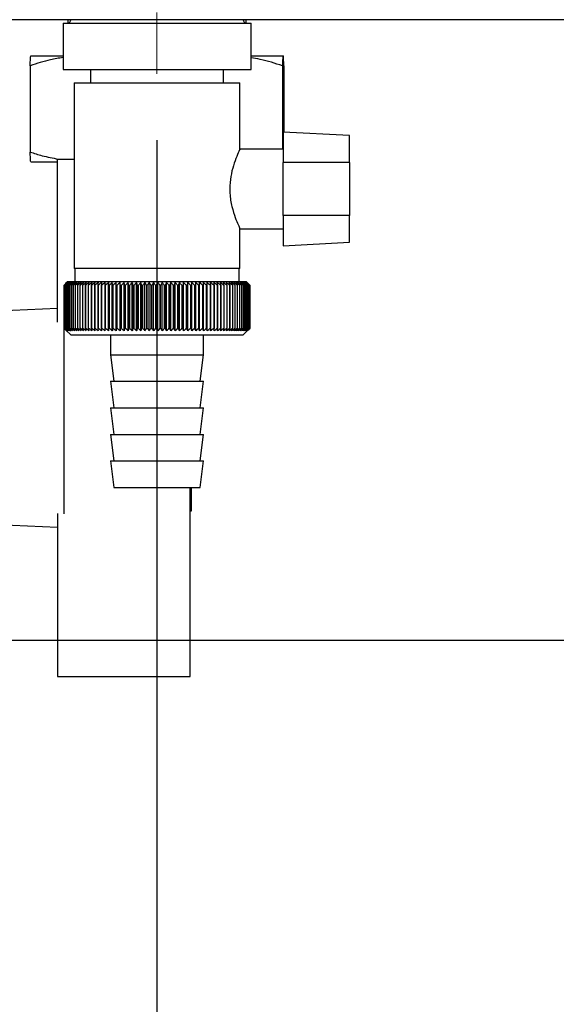
# Paper-space layout 'Blatt2' of a CAD drawing. Units: millimetres. Extents: x 0 to 420, y 0 to 297.
# Drawn here: x 244 to 252, y 147 to 161 of the extents above; entities that cross this region are included whole.
import ezdxf

# ---------------------------------------------------------------- set-up
doc = ezdxf.new("R2010")
doc.units = ezdxf.units.MM
doc.linetypes.add('CENTERX2', pattern=[20.32, 12.7, -2.54, 2.54, -2.54])
doc.layers.add('1', color=7, linetype='Continuous')
doc.layers.add('SLD-DEFPOINTS', color=7, linetype='Continuous')
doc.styles.add('SLDTEXTSTYLE1', font='TXT', dxfattribs={"width": 0.605})
doc.dimstyles.new('SLDDIMSTYLE0', dxfattribs={"dimtxt": 3.5, "dimasz": 2.5, "dimexe": 0, "dimexo": 0.0625, "dimgap": 0.875, "dimtad": 1, "dimdec": 0, "dimlfac": 10, "dimrnd": 1e-09, "dimzin": 12, "dimdsep": 46, "dimtxsty": 'SLDTEXTSTYLE1', "dimsah": 1, "dimcen": 0.09, "dimadec": 0, "dimazin": 3, "dimtfac": 1, "dimtdec": 0, "dimtofl": 0, "dimtmove": 0, "dimatfit": 3, "dimfxl": 1, "dimfrac": 2, "dimtolj": 1, "dimtzin": 12, "dimarcsym": 0})
doc.dimstyles.new('SLDDIMSTYLE1', dxfattribs={"dimtxt": 3.5, "dimasz": 2.5, "dimexe": 0, "dimexo": 0.0625, "dimgap": 0.875, "dimtad": 1, "dimdec": 1, "dimlfac": 10, "dimrnd": 1e-09, "dimzin": 12, "dimdsep": 46, "dimtxsty": 'SLDTEXTSTYLE1', "dimsah": 1, "dimcen": 0.09, "dimadec": 0, "dimazin": 3, "dimtfac": 1, "dimtdec": 1, "dimtofl": 0, "dimtmove": 0, "dimatfit": 3, "dimfxl": 1, "dimfrac": 2, "dimtolj": 1, "dimtzin": 12, "dimarcsym": 0})
doc.dimstyles.new('SLDDIMSTYLE3', dxfattribs={"dimtxt": 3.5, "dimasz": 2.5, "dimexe": 0, "dimexo": 0.0625, "dimgap": 0.875, "dimtad": 1, "dimdec": 0, "dimlfac": 10, "dimrnd": 1e-09, "dimzin": 12, "dimdsep": 46, "dimtxsty": 'SLDTEXTSTYLE1', "dimsah": 1, "dimcen": 0.09, "dimadec": 0, "dimazin": 3, "dimtfac": 1, "dimtofl": 0, "dimtmove": 0, "dimatfit": 3, "dimfxl": 1, "dimfrac": 2, "dimtolj": 1, "dimtzin": 12, "dimarcsym": 0})

# ---------------------------------------------------------------- blocks, each defined once
blk = doc.blocks.new('_D_13')
at = {"layer": '1'}
for p, q in [((246.354, 159.569), (246.354, 134.191)), ((239.154, 155.947), (239.154, 134.191)), ((239.154, 135.191), (246.354, 135.191))]:
    blk.add_line(p, q, dxfattribs=at)
for points in [[(239.154, 135.191), (241.654, 134.791), (241.654, 135.591)], [(246.354, 135.191), (243.854, 135.591), (243.854, 134.791)]]:
    blk.add_solid(points, dxfattribs=at)
at = {"layer": '1', "insert": (240.081, 139.703), "char_height": 3.5, "attachment_point": 1, "style": 'SLDTEXTSTYLE1'}
blk.add_mtext('72', dxfattribs=at)
blk = doc.blocks.new('_D_14')
at = {"layer": 'SLD-DEFPOINTS'}
for p, q in [((249.548, 251.087), (277.385, 251.087)), ((276.385, 251.087), (276.385, 152.037)), ((242.348, 152.037), (277.385, 152.037))]:
    blk.add_line(p, q, dxfattribs=at)
for points in [[(276.385, 251.087), (275.985, 248.587), (276.785, 248.587)], [(276.385, 152.037), (276.785, 154.537), (275.985, 154.537)]]:
    blk.add_solid(points, dxfattribs=at)
at = {"layer": 'SLD-DEFPOINTS', "insert": (271.873, 197.552), "char_height": 3.5, "attachment_point": 1, "rotation": 90, "style": 'SLDTEXTSTYLE1'}
blk.add_mtext('991', dxfattribs=at)
blk = doc.blocks.new('_D_15')
at = {"layer": 'SLD-DEFPOINTS'}
for p, q in [((256.024, 161.387), (269.824, 161.387)), ((268.824, 161.387), (268.824, 152.037)), ((242.348, 152.037), (269.824, 152.037))]:
    blk.add_line(p, q, dxfattribs=at)
for points in [[(268.824, 161.387), (268.424, 158.887), (269.224, 158.887)], [(268.824, 152.037), (269.224, 154.537), (268.424, 154.537)]]:
    blk.add_solid(points, dxfattribs=at)
at = {"layer": 'SLD-DEFPOINTS', "insert": (264.312, 154.039), "char_height": 3.5, "attachment_point": 1, "rotation": 90, "style": 'SLDTEXTSTYLE1'}
blk.add_mtext('94', dxfattribs=at)

psp = doc.layouts.new('Blatt2')

# ---------------------------------------------------------------- linework, layer by layer
at = {"color": 7, "linetype": 'Continuous', "lineweight": 30}
for p, q in [((255.024, 161.387), (228.984, 161.387)), ((244.938, 161.337), (244.938, 160.637)), ((244.938, 161.337), (247.771, 161.337)), ((245.009, 161.387), (245.009, 161.337)), ((247.699, 161.337), (247.699, 161.387)), ((247.771, 160.637), (247.771, 161.337)), ((244.451, 160.843), (244.938, 160.843)), ((247.771, 160.843), (248.251, 160.843)), ((248.251, 160.843), (248.258, 160.843)), ((244.444, 160.693), (244.444, 159.393)), ((244.938, 160.637), (247.771, 160.637)), ((245.354, 160.637), (245.354, 160.437)), ((247.354, 160.437), (247.354, 160.637)), ((248.244, 160.693), (248.244, 159.437)), ((248.265, 160.693), (248.265, 159.693)), ((245.104, 160.437), (245.104, 157.637)), ((245.104, 160.437), (247.604, 160.437)), ((247.604, 159.432), (247.604, 160.437)), ((249.254, 159.641), (248.254, 159.694)), ((248.254, 159.694), (248.254, 159.237)), ((249.254, 159.237), (249.254, 159.641)), ((248.254, 159.437), (247.602, 159.437)), ((244.451, 159.243), (244.854, 159.243)), ((244.854, 156.829), (244.854, 159.287)), ((244.854, 159.287), (245.104, 159.287)), ((249.254, 159.237), (248.254, 159.237)), ((248.254, 158.437), (248.254, 159.237)), ((249.254, 159.237), (249.254, 158.437)), ((249.254, 158.437), (248.254, 158.437)), ((248.254, 158.437), (248.254, 157.981)), ((249.254, 158.033), (249.254, 158.437)), ((247.601, 158.237), (248.254, 158.237)), ((247.604, 157.637), (247.604, 158.245)), ((248.254, 157.981), (249.254, 158.033)), ((247.604, 157.637), (245.104, 157.637)), ((245.114, 157.637), (245.114, 157.437)), ((247.594, 157.437), (247.594, 157.637)), ((244.954, 157.387), (244.955, 157.387)), ((244.954, 157.387), (244.954, 156.737)), ((244.955, 156.737), (244.955, 157.387)), ((244.957, 157.387), (244.958, 157.387)), ((244.957, 157.387), (244.957, 156.737)), ((244.958, 156.737), (244.958, 157.387)), ((244.963, 157.387), (244.964, 157.387)), ((244.963, 157.387), (244.963, 156.737)), ((244.964, 156.737), (244.964, 157.387)), ((244.972, 157.387), (244.974, 157.387)), ((244.972, 157.387), (244.972, 156.737)), ((244.974, 156.737), (244.974, 157.387)), ((245.004, 157.437), (244.981, 157.414)), ((244.984, 157.387), (244.986, 157.387)), ((244.984, 157.387), (244.984, 156.737)), ((244.986, 156.737), (244.986, 157.387)), ((244.999, 157.387), (245.002, 157.387)), ((244.999, 157.387), (244.999, 156.737)), ((245.002, 156.737), (245.002, 157.387)), ((246.354, 157.437), (245.004, 157.437)), ((245.017, 157.387), (245.021, 157.387)), ((245.017, 157.387), (245.017, 156.737)), ((245.021, 156.737), (245.021, 157.387)), ((245.039, 157.387), (245.043, 157.387)), ((245.039, 157.387), (245.039, 156.737)), ((245.043, 156.737), (245.043, 157.387)), ((245.064, 157.387), (245.069, 157.387)), ((245.064, 157.387), (245.064, 156.737)), ((245.069, 156.737), (245.069, 157.387)), ((245.091, 157.387), (245.097, 157.387)), ((245.091, 157.387), (245.091, 156.737)), ((245.097, 156.737), (245.097, 157.387)), ((245.122, 157.387), (245.128, 157.387)), ((245.122, 157.387), (245.122, 156.737)), ((245.128, 156.737), (245.128, 157.387)), ((245.155, 157.387), (245.162, 157.387)), ((245.155, 157.387), (245.155, 156.737)), ((245.162, 156.737), (245.162, 157.387)), ((245.191, 157.387), (245.198, 157.387)), ((245.191, 157.387), (245.191, 156.737)), ((245.198, 156.737), (245.198, 157.387)), ((245.23, 157.387), (245.238, 157.387)), ((245.23, 157.387), (245.23, 156.737)), ((245.238, 156.737), (245.238, 157.387)), ((245.271, 157.387), (245.28, 157.387)), ((245.271, 157.387), (245.271, 156.737)), ((245.28, 156.737), (245.28, 157.387)), ((245.315, 157.387), (245.324, 157.387)), ((245.315, 157.387), (245.315, 156.737)), ((245.324, 156.737), (245.324, 157.387)), ((245.362, 157.387), (245.371, 157.387)), ((245.362, 157.387), (245.362, 156.737)), ((245.371, 156.737), (245.371, 157.387)), ((245.41, 157.387), (245.42, 157.387)), ((245.41, 157.387), (245.41, 156.737)), ((245.42, 156.737), (245.42, 157.387)), ((245.461, 157.387), (245.471, 157.387)), ((245.461, 157.387), (245.461, 156.737)), ((245.471, 156.737), (245.471, 157.387)), ((245.514, 157.387), (245.524, 157.387)), ((245.514, 157.387), (245.514, 156.737)), ((245.524, 156.737), (245.524, 157.387)), ((245.569, 157.387), (245.58, 157.387)), ((245.569, 157.387), (245.569, 156.737)), ((245.58, 156.737), (245.58, 157.387)), ((245.624, 156.696), (245.624, 157.428)), ((245.626, 157.387), (245.637, 157.387)), ((245.626, 157.387), (245.626, 156.737)), ((245.637, 156.737), (245.637, 157.387)), ((245.68, 156.696), (245.68, 157.428)), ((245.684, 157.387), (245.695, 157.387)), ((245.684, 157.387), (245.684, 156.737)), ((245.695, 156.737), (245.695, 157.387)), ((245.738, 156.696), (245.738, 157.428)), ((245.744, 157.387), (245.755, 157.387)), ((245.744, 157.387), (245.744, 156.737)), ((245.755, 156.737), (245.755, 157.387)), ((245.797, 156.696), (245.797, 157.428)), ((245.805, 157.387), (245.817, 157.387)), ((245.805, 157.387), (245.805, 156.737)), ((245.817, 156.737), (245.817, 157.387)), ((245.857, 156.696), (245.857, 157.428)), ((245.868, 157.387), (245.88, 157.387)), ((245.868, 157.387), (245.868, 156.737)), ((245.88, 156.737), (245.88, 157.387)), ((245.919, 156.696), (245.919, 157.428)), ((245.931, 157.387), (245.944, 157.387)), ((245.931, 157.387), (245.931, 156.737)), ((245.944, 156.737), (245.944, 157.387)), ((245.981, 156.696), (245.981, 157.428)), ((245.996, 157.387), (246.009, 157.387)), ((245.996, 157.387), (245.996, 156.737)), ((246.009, 156.737), (246.009, 157.387)), ((246.044, 156.696), (246.044, 157.428)), ((246.062, 157.387), (246.074, 157.387)), ((246.062, 157.387), (246.062, 156.737)), ((246.074, 156.737), (246.074, 157.387)), ((246.108, 156.696), (246.108, 157.428)), ((246.128, 157.387), (246.141, 157.387)), ((246.128, 157.387), (246.128, 156.737)), ((246.141, 156.737), (246.141, 157.387)), ((246.173, 156.696), (246.173, 157.428)), ((246.195, 157.387), (246.207, 157.387)), ((246.195, 157.387), (246.195, 156.737)), ((246.207, 156.737), (246.207, 157.387)), ((246.238, 156.696), (246.238, 157.428)), ((246.262, 157.387), (246.274, 157.387)), ((246.262, 157.387), (246.262, 156.737)), ((246.274, 156.737), (246.274, 157.387)), ((246.303, 156.696), (246.303, 157.428)), ((246.329, 157.387), (246.342, 157.387)), ((246.329, 157.387), (246.329, 156.737)), ((246.342, 156.737), (246.342, 157.387)), ((247.704, 157.437), (246.354, 157.437)), ((246.369, 156.696), (246.369, 157.428)), ((246.396, 157.387), (246.409, 157.387)), ((246.396, 157.387), (246.396, 156.737)), ((246.409, 156.737), (246.409, 157.387)), ((246.434, 156.696), (246.434, 157.428)), ((246.464, 157.387), (246.476, 157.387)), ((246.464, 157.387), (246.464, 156.737)), ((246.476, 156.737), (246.476, 157.387)), ((246.499, 156.696), (246.499, 157.428)), ((246.531, 157.387), (246.543, 157.387)), ((246.531, 157.387), (246.531, 156.737)), ((246.543, 156.737), (246.543, 157.387)), ((246.564, 156.696), (246.564, 157.428)), ((246.597, 157.387), (246.61, 157.387)), ((246.597, 157.387), (246.597, 156.737)), ((246.61, 156.737), (246.61, 157.387)), ((246.628, 156.696), (246.628, 157.428)), ((246.663, 157.387), (246.676, 157.387)), ((246.663, 157.387), (246.663, 156.737)), ((246.676, 156.737), (246.676, 157.387)), ((246.692, 156.696), (246.692, 157.428)), ((246.729, 157.387), (246.741, 157.387)), ((246.729, 157.387), (246.729, 156.737)), ((246.741, 156.737), (246.741, 157.387)), ((246.755, 156.696), (246.755, 157.428)), ((246.793, 157.387), (246.805, 157.387)), ((246.793, 157.387), (246.793, 156.737)), ((246.805, 156.737), (246.805, 157.387)), ((246.817, 156.696), (246.817, 157.428)), ((246.857, 157.387), (246.869, 157.387)), ((246.857, 157.387), (246.857, 156.737)), ((246.869, 156.737), (246.869, 157.387)), ((246.878, 156.696), (246.878, 157.428)), ((246.919, 157.387), (246.931, 157.387)), ((246.919, 157.387), (246.919, 156.737)), ((246.931, 156.737), (246.931, 157.387)), ((246.938, 156.696), (246.938, 157.428)), ((246.98, 157.387), (246.991, 157.387)), ((246.98, 157.387), (246.98, 156.737)), ((246.991, 156.737), (246.991, 157.387)), ((246.996, 156.696), (246.996, 157.428)), ((247.039, 157.387), (247.05, 157.387)), ((247.039, 157.387), (247.039, 156.737)), ((247.053, 157.428), (247.05, 157.387)), ((247.05, 156.737), (247.05, 157.387)), ((247.053, 156.696), (247.053, 157.428)), ((247.097, 157.387), (247.108, 157.387)), ((247.097, 157.387), (247.097, 156.737)), ((247.108, 156.696), (247.108, 157.428)), ((247.108, 156.737), (247.108, 157.387)), ((247.154, 157.387), (247.164, 157.387)), ((247.154, 157.387), (247.154, 156.737)), ((247.164, 157.387), (247.162, 157.428)), ((247.164, 156.737), (247.164, 157.387)), ((247.208, 157.387), (247.218, 157.387)), ((247.208, 157.387), (247.208, 156.737)), ((247.218, 156.737), (247.218, 157.387)), ((247.26, 157.387), (247.27, 157.387)), ((247.26, 157.387), (247.26, 156.737)), ((247.27, 156.737), (247.27, 157.387)), ((247.311, 157.387), (247.32, 157.387)), ((247.311, 157.387), (247.311, 156.737)), ((247.32, 156.737), (247.32, 157.387)), ((247.359, 157.387), (247.368, 157.387)), ((247.359, 157.387), (247.359, 156.737)), ((247.368, 156.737), (247.368, 157.387)), ((247.404, 157.387), (247.413, 157.387)), ((247.404, 157.387), (247.404, 156.737)), ((247.413, 156.737), (247.413, 157.387)), ((247.448, 157.387), (247.456, 157.387)), ((247.448, 157.387), (247.448, 156.737)), ((247.456, 156.737), (247.456, 157.387)), ((247.489, 157.387), (247.496, 157.387)), ((247.489, 157.387), (247.489, 156.737)), ((247.496, 156.737), (247.496, 157.387)), ((247.527, 157.387), (247.534, 157.387)), ((247.527, 157.387), (247.527, 156.737)), ((247.534, 156.737), (247.534, 157.387)), ((247.562, 157.387), (247.569, 157.387)), ((247.562, 157.387), (247.562, 156.737)), ((247.569, 156.737), (247.569, 157.387)), ((247.595, 157.387), (247.601, 157.387)), ((247.595, 157.387), (247.595, 156.737)), ((247.601, 156.737), (247.601, 157.387)), ((247.625, 157.387), (247.63, 157.387)), ((247.625, 157.387), (247.625, 156.737)), ((247.63, 156.737), (247.63, 157.387)), ((247.651, 157.387), (247.656, 157.387)), ((247.651, 157.387), (247.651, 156.737)), ((247.656, 156.737), (247.656, 157.387)), ((247.675, 157.387), (247.679, 157.387)), ((247.675, 157.387), (247.675, 156.737)), ((247.679, 156.737), (247.679, 157.387)), ((247.696, 157.387), (247.7, 157.387)), ((247.696, 157.387), (247.696, 156.737)), ((247.7, 156.737), (247.7, 157.387)), ((247.754, 157.387), (247.704, 157.437)), ((247.714, 157.387), (247.717, 157.387)), ((247.714, 157.387), (247.714, 156.737)), ((247.717, 156.737), (247.717, 157.387)), ((247.728, 157.387), (247.731, 157.387)), ((247.728, 157.387), (247.728, 156.737)), ((247.731, 156.737), (247.731, 157.387)), ((247.74, 157.387), (247.741, 157.387)), ((247.74, 157.387), (247.74, 156.737)), ((247.741, 156.737), (247.741, 157.387)), ((247.748, 157.387), (247.749, 157.387)), ((247.748, 157.387), (247.748, 156.737)), ((247.749, 156.737), (247.749, 157.387)), ((247.753, 157.387), (247.753, 157.387)), ((247.753, 157.387), (247.753, 156.737)), ((247.753, 156.737), (247.753, 157.387)), ((247.754, 157.387), (247.754, 156.737)), ((244.854, 157.033), (242.454, 156.937)), ((244.954, 153.94), (244.954, 156.834)), ((244.955, 156.737), (244.954, 156.737)), ((244.958, 156.737), (244.957, 156.737)), ((244.964, 156.737), (244.963, 156.737)), ((244.974, 156.737), (244.972, 156.737)), ((244.981, 156.71), (245.054, 156.637)), ((244.986, 156.737), (244.984, 156.737)), ((245.002, 156.737), (244.999, 156.737)), ((245.021, 156.737), (245.017, 156.737)), ((245.043, 156.737), (245.039, 156.737)), ((245.069, 156.737), (245.064, 156.737)), ((245.097, 156.737), (245.091, 156.737)), ((245.128, 156.737), (245.122, 156.737)), ((245.162, 156.737), (245.155, 156.737)), ((245.198, 156.737), (245.191, 156.737)), ((245.238, 156.737), (245.23, 156.737)), ((245.28, 156.737), (245.271, 156.737)), ((245.324, 156.737), (245.315, 156.737)), ((245.371, 156.737), (245.362, 156.737)), ((245.42, 156.737), (245.41, 156.737)), ((245.471, 156.737), (245.461, 156.737)), ((245.524, 156.737), (245.514, 156.737)), ((245.58, 156.737), (245.569, 156.737)), ((245.637, 156.737), (245.626, 156.737)), ((245.695, 156.737), (245.684, 156.737)), ((245.755, 156.737), (245.744, 156.737)), ((245.817, 156.737), (245.805, 156.737)), ((245.88, 156.737), (245.868, 156.737)), ((245.944, 156.737), (245.931, 156.737)), ((246.009, 156.737), (245.996, 156.737)), ((246.074, 156.737), (246.062, 156.737)), ((246.141, 156.737), (246.128, 156.737)), ((246.207, 156.737), (246.195, 156.737)), ((246.274, 156.737), (246.262, 156.737)), ((246.342, 156.737), (246.329, 156.737)), ((246.409, 156.737), (246.396, 156.737)), ((246.476, 156.737), (246.464, 156.737)), ((246.543, 156.737), (246.531, 156.737)), ((246.61, 156.737), (246.597, 156.737)), ((246.676, 156.737), (246.663, 156.737)), ((246.741, 156.737), (246.729, 156.737)), ((246.805, 156.737), (246.793, 156.737)), ((246.869, 156.737), (246.857, 156.737)), ((246.931, 156.737), (246.919, 156.737)), ((246.991, 156.737), (246.98, 156.737)), ((247.05, 156.737), (247.039, 156.737)), ((247.108, 156.737), (247.097, 156.737)), ((247.164, 156.737), (247.154, 156.737)), ((247.218, 156.737), (247.208, 156.737)), ((247.27, 156.737), (247.26, 156.737)), ((247.32, 156.737), (247.311, 156.737)), ((247.368, 156.737), (247.359, 156.737)), ((247.413, 156.737), (247.404, 156.737)), ((247.456, 156.737), (247.448, 156.737)), ((247.496, 156.737), (247.489, 156.737)), ((247.534, 156.737), (247.527, 156.737)), ((247.569, 156.737), (247.562, 156.737)), ((247.601, 156.737), (247.595, 156.737)), ((247.63, 156.737), (247.625, 156.737)), ((247.656, 156.737), (247.651, 156.737)), ((247.654, 156.637), (247.754, 156.737)), ((247.679, 156.737), (247.675, 156.737)), ((247.7, 156.737), (247.696, 156.737)), ((247.717, 156.737), (247.714, 156.737)), ((247.731, 156.737), (247.728, 156.737)), ((247.741, 156.737), (247.74, 156.737)), ((247.749, 156.737), (247.748, 156.737)), ((247.753, 156.737), (247.753, 156.737)), ((245.054, 156.637), (246.354, 156.637)), ((245.654, 156.637), (245.654, 156.337)), ((246.354, 156.637), (247.654, 156.637)), ((247.054, 156.337), (247.054, 156.637)), ((245.654, 156.337), (245.704, 155.937)), ((245.654, 156.337), (246.354, 156.337)), ((246.354, 156.337), (247.054, 156.337)), ((247.004, 155.937), (247.054, 156.337)), ((245.654, 155.937), (245.704, 155.537)), ((245.654, 155.937), (246.354, 155.937)), ((246.354, 155.937), (247.054, 155.937)), ((247.004, 155.537), (247.054, 155.937)), ((245.654, 155.537), (245.704, 155.137)), ((245.654, 155.537), (246.354, 155.537)), ((246.354, 155.537), (247.054, 155.537)), ((247.004, 155.137), (247.054, 155.537)), ((245.654, 155.137), (245.704, 154.737)), ((245.654, 155.137), (246.354, 155.137)), ((246.354, 155.137), (247.054, 155.137)), ((247.004, 154.737), (247.054, 155.137)), ((245.654, 154.737), (245.704, 154.337)), ((245.654, 154.737), (246.354, 154.737)), ((246.354, 154.737), (247.054, 154.737)), ((247.004, 154.337), (247.054, 154.737)), ((245.704, 154.337), (246.354, 154.337)), ((246.354, 154.337), (247.004, 154.337)), ((246.854, 153.94), (246.854, 154.337)), ((246.874, 153.987), (246.874, 154.337)), ((244.854, 153.945), (244.854, 151.487)), ((246.854, 153.987), (246.874, 153.987)), ((246.854, 151.487), (246.854, 153.94)), ((242.454, 153.837), (244.854, 153.741)), ((244.854, 151.487), (246.854, 151.487))]:
    psp.add_line(p, q, dxfattribs=at)
at = {"color": 7, "linetype": 'Continuous', "lineweight": 30, "flags": 128}
for points in [[(245.57, 157.428), (245.57, 157.423), (245.57, 157.418), (245.57, 157.413), (245.569, 157.408), (245.569, 157.402), (245.569, 157.397), (245.569, 157.392), (245.569, 157.387)], [(245.624, 157.428), (245.624, 157.423), (245.625, 157.418), (245.625, 157.413), (245.625, 157.408), (245.625, 157.402), (245.625, 157.397), (245.625, 157.392), (245.626, 157.387)], [(247.108, 157.387), (247.108, 157.392), (247.108, 157.397), (247.108, 157.402), (247.108, 157.408), (247.108, 157.413), (247.108, 157.418), (247.108, 157.423), (247.108, 157.428)]]:
    psp.add_lwpolyline(points, dxfattribs=at)
at = {"color": 7, "linetype": 'Continuous', "lineweight": 30}
for centre, radius, start, end in [((245.004, 161.387), 0.05, 270, 0), ((247.704, 161.387), 0.05, 180, 270), ((250.85, 151.544), 8.3, 134.9898, 135.2522), ((251.252, 151.003), 8.967, 134.2374, 134.609), ((251.179, 151.423), 8.619, 135.8352, 136.2113), ((251.262, 150.815), 9.107, 133.4339, 133.8052), ((251.197, 151.63), 8.486, 136.9017, 137.277), ((251.278, 150.637), 9.243, 132.718, 133.0886), ((251.229, 151.841), 8.361, 138.0753, 138.4491), ((251.3, 150.472), 9.372, 132.0853, 132.4553), ((251.278, 152.055), 8.249, 139.3622, 139.7337), ((251.326, 150.322), 9.492, 131.5323, 131.9015), ((251.35, 152.269), 8.157, 140.769, 141.1372), ((251.355, 150.187), 9.602, 131.0556, 131.4241), ((251.449, 152.481), 8.089, 142.3022, 142.6658), ((251.387, 150.069), 9.699, 130.6524, 131.0201), ((251.582, 152.69), 8.055, 143.9687, 144.3259), ((251.421, 149.97), 9.782, 130.3203, 130.6874), ((251.758, 152.893), 8.063, 145.7746, 146.1237), ((251.456, 149.889), 9.85, 130.0573, 130.4239), ((251.988, 153.088), 8.127, 147.7259, 148.0647), ((251.491, 149.828), 9.901, 129.8619, 130.2281), ((252.289, 153.274), 8.264, 149.8274, 150.1533), ((251.528, 149.787), 9.936, 129.733, 130.0988), ((252.685, 153.449), 8.497, 152.0827, 152.3929), ((251.564, 149.767), 9.953, 129.6696, 130.0353), ((253.208, 153.612), 8.862, 154.4933, 154.7846), ((251.601, 149.767), 9.952, 129.6716, 130.0373), ((253.912, 153.76), 9.409, 157.0584, 157.3273), ((251.637, 149.789), 9.934, 129.7388, 130.1047), ((254.88, 153.893), 10.224, 159.7738, 160.0167), ((251.674, 149.831), 9.899, 129.8717, 130.2379), ((256.259, 154.009), 11.453, 162.6319, 162.8452), ((251.71, 149.893), 9.846, 130.0711, 130.4377), ((258.325, 154.107), 13.372, 165.6209, 165.8009), ((251.747, 149.975), 9.778, 130.3382, 130.7053), ((261.675, 154.187), 16.577, 168.7247, 168.8682), ((251.785, 150.076), 9.694, 130.6745, 131.0423), ((267.883, 154.247), 22.641, 171.9229, 172.0269), ((251.823, 150.195), 9.596, 131.082, 131.4505), ((282.857, 154.287), 37.471, 175.1912, 175.2536), ((251.863, 150.33), 9.486, 131.5632, 131.9325), ((251.905, 150.482), 9.365, 132.1209, 132.4909), ((251.95, 150.647), 9.235, 132.7584, 133.1291), ((210.69, 154.284), 35.131, 5.0683, 5.1349), ((251.999, 150.826), 9.099, 133.4795, 133.8508), ((224.154, 154.242), 21.818, 8.2894, 8.3974), ((252.053, 151.015), 8.959, 134.2884, 134.66), ((229.955, 154.18), 16.171, 11.4401, 11.5873), ((252.113, 151.213), 8.818, 135.1897, 135.5614), ((233.148, 154.098), 13.138, 14.4971, 14.6805), ((252.182, 151.419), 8.679, 136.1887, 136.56), ((235.145, 153.998), 11.307, 17.4409, 17.6572), ((252.261, 151.631), 8.547, 137.2909, 137.6612), ((236.494, 153.881), 10.128, 20.256, 20.5017), ((252.354, 151.846), 8.424, 138.5023, 138.8709), ((237.455, 153.746), 9.345, 22.9312, 23.2025), ((252.464, 152.063), 8.317, 139.8293, 140.1953), ((238.166, 153.596), 8.818, 25.4591, 25.7524), ((252.595, 152.279), 8.231, 141.2783, 141.6406), ((238.706, 153.433), 8.469, 27.8357, 28.1476), ((252.753, 152.493), 8.173, 142.8561, 143.2133), ((239.124, 153.256), 8.246, 30.0602, 30.3876), ((252.946, 152.702), 8.152, 144.5693, 144.9196), ((239.455, 153.069), 8.118, 32.1341, 32.474), ((253.182, 152.905), 8.178, 146.424, 146.7656), ((239.719, 152.873), 8.06, 34.0607, 34.4107), ((253.476, 153.1), 8.266, 148.4258, 148.7564), ((239.933, 152.669), 8.056, 35.8446, 36.2025), ((253.846, 153.285), 8.434, 150.5793, 150.8962), ((240.108, 152.46), 8.095, 37.4914, 37.8555), ((254.318, 153.458), 8.711, 152.8872, 153.1876), ((240.253, 152.248), 8.165, 39.0073, 39.3759), ((254.932, 153.618), 9.136, 155.3505, 155.6311), ((240.373, 152.034), 8.26, 40.3987, 40.7705), ((255.749, 153.763), 9.77, 157.9672, 158.2245), ((240.474, 151.82), 8.373, 41.6719, 42.0459), ((256.872, 153.891), 10.717, 160.7321, 160.9625), ((240.561, 151.609), 8.499, 42.8332, 43.2086), ((258.482, 154.003), 12.157, 163.6361, 163.8359), ((240.635, 151.402), 8.633, 43.8887, 44.2648), ((260.936, 154.096), 14.448, 166.666, 166.8318), ((240.7, 151.202), 8.771, 44.8439, 45.2202), ((265.054, 154.17), 18.406, 169.8041, 169.9329), ((240.757, 151.01), 8.91, 45.7042, 46.0803), ((273.202, 154.224), 26.401, 173.0288, 173.1178), ((240.809, 150.827), 9.047, 46.4745, 46.8501), ((240.856, 150.657), 9.179, 47.159, 47.534), ((240.899, 150.499), 9.304, 47.7617, 48.136), ((240.941, 150.356), 9.419, 48.2862, 48.6597), ((240.98, 150.229), 9.522, 48.7354, 49.1082), ((218.043, 154.233), 29.345, 6.1709, 6.2509), ((241.018, 150.12), 9.613, 49.1121, 49.4842), ((227.856, 154.183), 19.676, 9.3712, 9.4913), ((241.055, 150.028), 9.689, 49.4184, 49.7898), ((232.546, 154.114), 15.132, 12.4927, 12.6506), ((241.092, 149.956), 9.75, 49.656, 50.027), ((235.255, 154.025), 12.571, 15.5134, 15.706), ((241.129, 149.903), 9.795, 49.8265, 50.197), ((236.992, 153.917), 10.983, 18.4151, 18.6391), ((241.166, 149.87), 9.823, 49.9307, 50.301), ((238.18, 153.792), 9.948, 21.1839, 21.4356), ((241.202, 149.858), 9.833, 49.9694, 50.3396), ((239.029, 153.651), 9.255, 23.8097, 24.0855), ((241.239, 149.866), 9.826, 49.9426, 50.3129), ((239.652, 153.494), 8.79, 26.2866, 26.5829), ((241.275, 149.895), 9.801, 49.8503, 50.2208), ((240.12, 153.324), 8.485, 28.6115, 28.9251), ((241.311, 149.945), 9.76, 49.6919, 50.0628), ((240.474, 153.142), 8.295, 30.7846, 31.1125), ((241.346, 150.014), 9.702, 49.4665, 49.8378), ((240.745, 152.949), 8.191, 32.808, 33.1474), ((241.381, 150.102), 9.628, 49.1728, 49.5447), ((240.952, 152.747), 8.153, 34.6855, 35.0341), ((241.413, 150.208), 9.54, 48.809, 49.1817), ((241.109, 152.539), 8.165, 36.4221, 36.7779), ((241.444, 150.332), 9.438, 48.3731, 48.7465), ((241.228, 152.326), 8.216, 38.0238, 38.385), ((241.472, 150.472), 9.325, 47.8625, 48.2367), ((241.315, 152.11), 8.296, 39.4966, 39.8619), ((241.496, 150.627), 9.202, 47.2742, 47.6491), ((241.377, 151.894), 8.399, 40.8471, 41.2152), ((241.515, 150.796), 9.071, 46.6048, 46.9804), ((241.419, 151.678), 8.519, 42.0816, 42.4515), ((241.529, 150.976), 8.935, 45.8505, 46.2265), ((241.444, 151.466), 8.649, 43.2062, 43.5773), ((241.535, 151.167), 8.796, 45.0068, 45.3831), ((241.457, 151.258), 8.787, 44.227, 44.5986)]:
    psp.add_arc(centre, radius, start, end, dxfattribs=at)
for points, knots in [([(244.444, 160.693), (244.444, 160.712), (244.447, 160.78), (244.449, 160.816), (244.451, 160.843)], [0, 0, 0, 0, 0.284623, 1, 1, 1, 1]), ([(244.938, 160.818), (244.875, 160.807), (244.708, 160.778), (244.545, 160.726), (244.444, 160.693)], [0, 0, 0, 0, 0.377299, 1, 1, 1, 1]), ([(248.244, 160.693), (248.133, 160.728), (247.977, 160.779), (247.817, 160.805), (247.771, 160.813)], [0, 0, 0, 0, 0.710394, 1, 1, 1, 1]), ([(248.251, 160.843), (248.251, 160.842), (248.249, 160.828), (248.247, 160.788), (248.245, 160.725), (248.244, 160.693)], [0, 0, 0, 0, 0.029292, 0.512809, 1, 1, 1, 1]), ([(248.265, 160.693), (248.264, 160.712), (248.262, 160.78), (248.259, 160.816), (248.258, 160.843)], [0, 0, 0, 0, 0.284623, 1, 1, 1, 1]), ([(244.444, 159.393), (244.503, 159.373), (244.641, 159.327), (244.783, 159.302), (244.864, 159.287)], [0, 0, 0, 0, 0.427389, 1, 1, 1, 1]), ([(244.451, 159.243), (244.451, 159.244), (244.45, 159.258), (244.447, 159.298), (244.445, 159.361), (244.444, 159.393)], [0, 0, 0, 0, 0.029292, 0.512809, 1, 1, 1, 1]), ([(247.602, 159.432), (247.601, 159.43), (247.598, 159.424), (247.557, 159.335), (247.506, 159.196), (247.461, 159.026), (247.454, 158.9), (247.451, 158.837)], [0, 0, 0, 0, 0.169422, 0.393886, 0.605674, 0.802537, 1, 1, 1, 1]), ([(247.451, 158.837), (247.451, 158.815), (247.453, 158.722), (247.479, 158.565), (247.532, 158.403), (247.577, 158.294), (247.604, 158.239), (247.601, 158.243), (247.601, 158.245)], [0, 0, 0, 0, 0.0693925, 0.2916489, 0.5100273, 0.7099221, 0.9011692, 1, 1, 1, 1]), ([(244.954, 156.737), (244.962, 156.729), (244.971, 156.72), (244.98, 156.711), (244.981, 156.71)], [0, 0, 0, 0, 0.853892, 1, 1, 1, 1]), ([(244.996, 156.696), (244.988, 156.704), (244.975, 156.717), (244.961, 156.731), (244.955, 156.737)], [0, 0, 0, 0, 0.55565, 1, 1, 1, 1]), ([(244.957, 156.737), (244.964, 156.729), (244.977, 156.716), (244.99, 156.702), (244.996, 156.696)], [0, 0, 0, 0, 0.56434, 1, 1, 1, 1]), ([(245, 156.696), (244.993, 156.704), (244.978, 156.717), (244.964, 156.731), (244.958, 156.737)], [0, 0, 0, 0, 0.55565, 1, 1, 1, 1]), ([(244.963, 156.737), (244.97, 156.729), (244.982, 156.716), (244.995, 156.702), (245, 156.696)], [0, 0, 0, 0, 0.56434, 1, 1, 1, 1]), ([(245.008, 156.696), (245, 156.704), (244.985, 156.717), (244.971, 156.731), (244.964, 156.737)], [0, 0, 0, 0, 0.55565, 1, 1, 1, 1]), ([(244.972, 156.737), (244.978, 156.729), (244.99, 156.716), (245.003, 156.702), (245.008, 156.696)], [0, 0, 0, 0, 0.56434, 1, 1, 1, 1]), ([(245.018, 156.696), (245.01, 156.704), (244.995, 156.717), (244.98, 156.731), (244.974, 156.737)], [0, 0, 0, 0, 0.55565, 1, 1, 1, 1]), ([(244.984, 156.737), (244.99, 156.729), (245.002, 156.716), (245.013, 156.702), (245.018, 156.696)], [0, 0, 0, 0, 0.56434, 1, 1, 1, 1]), ([(245.032, 156.696), (245.024, 156.704), (245.008, 156.717), (244.993, 156.731), (244.986, 156.737)], [0, 0, 0, 0, 0.55565, 1, 1, 1, 1]), ([(244.999, 156.737), (245.005, 156.729), (245.016, 156.716), (245.027, 156.702), (245.032, 156.696)], [0, 0, 0, 0, 0.56434, 1, 1, 1, 1]), ([(245.049, 156.696), (245.04, 156.704), (245.025, 156.717), (245.009, 156.731), (245.002, 156.737)], [0, 0, 0, 0, 0.55565, 1, 1, 1, 1]), ([(245.017, 156.737), (245.023, 156.729), (245.034, 156.716), (245.044, 156.702), (245.049, 156.696)], [0, 0, 0, 0, 0.56434, 1, 1, 1, 1]), ([(245.068, 156.696), (245.06, 156.704), (245.044, 156.717), (245.028, 156.731), (245.021, 156.737)], [0, 0, 0, 0, 0.55565, 1, 1, 1, 1]), ([(245.039, 156.737), (245.045, 156.729), (245.054, 156.716), (245.064, 156.702), (245.068, 156.696)], [0, 0, 0, 0, 0.56434, 1, 1, 1, 1]), ([(245.091, 156.696), (245.082, 156.704), (245.066, 156.717), (245.05, 156.731), (245.043, 156.737)], [0, 0, 0, 0, 0.55565, 1, 1, 1, 1]), ([(245.064, 156.737), (245.069, 156.729), (245.078, 156.716), (245.087, 156.702), (245.091, 156.696)], [0, 0, 0, 0, 0.5643403, 1, 1, 1, 1]), ([(245.117, 156.696), (245.108, 156.704), (245.092, 156.717), (245.076, 156.731), (245.069, 156.737)], [0, 0, 0, 0, 0.55565, 1, 1, 1, 1]), ([(245.091, 156.737), (245.096, 156.729), (245.104, 156.716), (245.113, 156.702), (245.117, 156.696)], [0, 0, 0, 0, 0.5643403, 1, 1, 1, 1]), ([(245.145, 156.696), (245.136, 156.704), (245.12, 156.717), (245.104, 156.731), (245.097, 156.737)], [0, 0, 0, 0, 0.55565, 1, 1, 1, 1]), ([(245.122, 156.737), (245.126, 156.729), (245.134, 156.716), (245.142, 156.702), (245.145, 156.696)], [0, 0, 0, 0, 0.56434, 1, 1, 1, 1]), ([(245.176, 156.696), (245.167, 156.704), (245.151, 156.717), (245.135, 156.731), (245.128, 156.737)], [0, 0, 0, 0, 0.5556499, 1, 1, 1, 1]), ([(245.155, 156.737), (245.159, 156.729), (245.166, 156.716), (245.173, 156.702), (245.176, 156.696)], [0, 0, 0, 0, 0.56434, 1, 1, 1, 1]), ([(245.21, 156.696), (245.201, 156.704), (245.185, 156.717), (245.169, 156.731), (245.162, 156.737)], [0, 0, 0, 0, 0.55565, 1, 1, 1, 1]), ([(245.191, 156.737), (245.195, 156.729), (245.201, 156.716), (245.208, 156.702), (245.21, 156.696)], [0, 0, 0, 0, 0.56434, 1, 1, 1, 1]), ([(245.247, 156.696), (245.238, 156.704), (245.222, 156.717), (245.206, 156.731), (245.198, 156.737)], [0, 0, 0, 0, 0.5556499, 1, 1, 1, 1]), ([(245.23, 156.737), (245.233, 156.729), (245.239, 156.716), (245.245, 156.702), (245.247, 156.696)], [0, 0, 0, 0, 0.56434, 1, 1, 1, 1]), ([(245.286, 156.696), (245.277, 156.704), (245.261, 156.717), (245.245, 156.731), (245.238, 156.737)], [0, 0, 0, 0, 0.55565, 1, 1, 1, 1]), ([(245.271, 156.737), (245.274, 156.729), (245.279, 156.716), (245.284, 156.702), (245.286, 156.696)], [0, 0, 0, 0, 0.5643403, 1, 1, 1, 1]), ([(245.328, 156.696), (245.319, 156.704), (245.303, 156.717), (245.287, 156.731), (245.28, 156.737)], [0, 0, 0, 0, 0.55565, 1, 1, 1, 1]), ([(245.315, 156.737), (245.318, 156.729), (245.322, 156.716), (245.326, 156.702), (245.328, 156.696)], [0, 0, 0, 0, 0.56434, 1, 1, 1, 1]), ([(245.372, 156.696), (245.363, 156.704), (245.347, 156.717), (245.331, 156.731), (245.324, 156.737)], [0, 0, 0, 0, 0.55565, 1, 1, 1, 1]), ([(245.362, 156.737), (245.364, 156.729), (245.367, 156.716), (245.371, 156.702), (245.372, 156.696)], [0, 0, 0, 0, 0.56434, 1, 1, 1, 1]), ([(245.418, 156.696), (245.41, 156.704), (245.394, 156.717), (245.378, 156.731), (245.371, 156.737)], [0, 0, 0, 0, 0.55565, 1, 1, 1, 1]), ([(245.41, 156.737), (245.412, 156.729), (245.415, 156.716), (245.417, 156.702), (245.418, 156.696)], [0, 0, 0, 0, 0.56434, 1, 1, 1, 1]), ([(245.467, 156.696), (245.458, 156.704), (245.442, 156.717), (245.427, 156.731), (245.42, 156.737)], [0, 0, 0, 0, 0.55565, 1, 1, 1, 1]), ([(245.461, 156.737), (245.462, 156.729), (245.464, 156.716), (245.466, 156.702), (245.467, 156.696)], [0, 0, 0, 0, 0.5643403, 1, 1, 1, 1]), ([(245.517, 156.696), (245.509, 156.704), (245.493, 156.717), (245.478, 156.731), (245.471, 156.737)], [0, 0, 0, 0, 0.55565, 1, 1, 1, 1]), ([(245.514, 156.737), (245.515, 156.729), (245.516, 156.716), (245.517, 156.702), (245.517, 156.696)], [0, 0, 0, 0, 0.56434, 1, 1, 1, 1]), ([(245.57, 156.696), (245.562, 156.704), (245.546, 156.717), (245.531, 156.731), (245.524, 156.737)], [0, 0, 0, 0, 0.55565, 1, 1, 1, 1]), ([(245.569, 156.737), (245.569, 156.729), (245.569, 156.716), (245.57, 156.702), (245.57, 156.696)], [0, 0, 0, 0, 0.56434, 1, 1, 1, 1]), ([(245.624, 156.696), (245.616, 156.704), (245.601, 156.717), (245.586, 156.731), (245.58, 156.737)], [0, 0, 0, 0, 0.55565, 1, 1, 1, 1]), ([(245.626, 156.737), (245.625, 156.729), (245.625, 156.716), (245.625, 156.702), (245.624, 156.696)], [0, 0, 0, 0, 0.56434, 1, 1, 1, 1]), ([(245.68, 156.696), (245.672, 156.704), (245.658, 156.717), (245.643, 156.731), (245.637, 156.737)], [0, 0, 0, 0, 0.55565, 1, 1, 1, 1]), ([(245.684, 156.737), (245.683, 156.729), (245.682, 156.716), (245.681, 156.702), (245.68, 156.696)], [0, 0, 0, 0, 0.5643403, 1, 1, 1, 1]), ([(245.738, 156.696), (245.73, 156.704), (245.716, 156.717), (245.702, 156.731), (245.695, 156.737)], [0, 0, 0, 0, 0.55565, 1, 1, 1, 1]), ([(245.744, 156.737), (245.743, 156.729), (245.741, 156.716), (245.739, 156.702), (245.738, 156.696)], [0, 0, 0, 0, 0.56434, 1, 1, 1, 1]), ([(245.797, 156.696), (245.789, 156.704), (245.775, 156.717), (245.762, 156.731), (245.755, 156.737)], [0, 0, 0, 0, 0.55565, 1, 1, 1, 1]), ([(245.805, 156.737), (245.804, 156.729), (245.801, 156.716), (245.798, 156.702), (245.797, 156.696)], [0, 0, 0, 0, 0.56434, 1, 1, 1, 1]), ([(245.857, 156.696), (245.85, 156.704), (245.836, 156.717), (245.823, 156.731), (245.817, 156.737)], [0, 0, 0, 0, 0.55565, 1, 1, 1, 1]), ([(245.868, 156.737), (245.866, 156.729), (245.862, 156.716), (245.859, 156.702), (245.857, 156.696)], [0, 0, 0, 0, 0.5643403, 1, 1, 1, 1]), ([(245.919, 156.696), (245.911, 156.704), (245.898, 156.717), (245.886, 156.731), (245.88, 156.737)], [0, 0, 0, 0, 0.55565, 1, 1, 1, 1]), ([(245.931, 156.737), (245.929, 156.729), (245.925, 156.716), (245.92, 156.702), (245.919, 156.696)], [0, 0, 0, 0, 0.56434, 1, 1, 1, 1]), ([(245.981, 156.696), (245.974, 156.704), (245.962, 156.717), (245.949, 156.731), (245.944, 156.737)], [0, 0, 0, 0, 0.55565, 1, 1, 1, 1]), ([(245.996, 156.737), (245.993, 156.729), (245.988, 156.716), (245.983, 156.702), (245.981, 156.696)], [0, 0, 0, 0, 0.56434, 1, 1, 1, 1]), ([(246.044, 156.696), (246.038, 156.704), (246.026, 156.717), (246.014, 156.731), (246.009, 156.737)], [0, 0, 0, 0, 0.5556499, 1, 1, 1, 1]), ([(246.062, 156.737), (246.058, 156.729), (246.053, 156.716), (246.047, 156.702), (246.044, 156.696)], [0, 0, 0, 0, 0.56434, 1, 1, 1, 1]), ([(246.108, 156.696), (246.102, 156.704), (246.091, 156.717), (246.079, 156.731), (246.074, 156.737)], [0, 0, 0, 0, 0.5556499, 1, 1, 1, 1]), ([(246.128, 156.737), (246.124, 156.729), (246.118, 156.716), (246.111, 156.702), (246.108, 156.696)], [0, 0, 0, 0, 0.56434, 1, 1, 1, 1]), ([(246.173, 156.696), (246.167, 156.704), (246.156, 156.717), (246.145, 156.731), (246.141, 156.737)], [0, 0, 0, 0, 0.55565, 1, 1, 1, 1]), ([(246.195, 156.737), (246.191, 156.729), (246.183, 156.716), (246.176, 156.702), (246.173, 156.696)], [0, 0, 0, 0, 0.56434, 1, 1, 1, 1]), ([(246.238, 156.696), (246.232, 156.704), (246.222, 156.717), (246.212, 156.731), (246.207, 156.737)], [0, 0, 0, 0, 0.55565, 1, 1, 1, 1]), ([(246.262, 156.737), (246.257, 156.729), (246.249, 156.716), (246.241, 156.702), (246.238, 156.696)], [0, 0, 0, 0, 0.56434, 1, 1, 1, 1]), ([(246.303, 156.696), (246.298, 156.704), (246.288, 156.717), (246.279, 156.731), (246.274, 156.737)], [0, 0, 0, 0, 0.55565, 1, 1, 1, 1]), ([(246.329, 156.737), (246.324, 156.729), (246.316, 156.716), (246.307, 156.702), (246.303, 156.696)], [0, 0, 0, 0, 0.56434, 1, 1, 1, 1]), ([(246.369, 156.696), (246.364, 156.704), (246.355, 156.717), (246.346, 156.731), (246.342, 156.737)], [0, 0, 0, 0, 0.55565, 1, 1, 1, 1]), ([(246.396, 156.737), (246.391, 156.729), (246.382, 156.716), (246.373, 156.702), (246.369, 156.696)], [0, 0, 0, 0, 0.56434, 1, 1, 1, 1]), ([(246.434, 156.696), (246.429, 156.704), (246.421, 156.717), (246.413, 156.731), (246.409, 156.737)], [0, 0, 0, 0, 0.55565, 1, 1, 1, 1]), ([(246.464, 156.737), (246.458, 156.729), (246.448, 156.716), (246.438, 156.702), (246.434, 156.696)], [0, 0, 0, 0, 0.5643403, 1, 1, 1, 1]), ([(246.499, 156.696), (246.495, 156.704), (246.487, 156.717), (246.48, 156.731), (246.476, 156.737)], [0, 0, 0, 0, 0.55565, 1, 1, 1, 1]), ([(246.531, 156.737), (246.525, 156.729), (246.514, 156.716), (246.504, 156.702), (246.499, 156.696)], [0, 0, 0, 0, 0.56434, 1, 1, 1, 1]), ([(246.564, 156.696), (246.56, 156.704), (246.553, 156.717), (246.546, 156.731), (246.543, 156.737)], [0, 0, 0, 0, 0.55565, 1, 1, 1, 1]), ([(246.597, 156.737), (246.591, 156.729), (246.58, 156.716), (246.569, 156.702), (246.564, 156.696)], [0, 0, 0, 0, 0.56434, 1, 1, 1, 1]), ([(246.628, 156.696), (246.625, 156.704), (246.619, 156.717), (246.613, 156.731), (246.61, 156.737)], [0, 0, 0, 0, 0.55565, 1, 1, 1, 1]), ([(246.663, 156.737), (246.657, 156.729), (246.645, 156.716), (246.634, 156.702), (246.628, 156.696)], [0, 0, 0, 0, 0.56434, 1, 1, 1, 1]), ([(246.692, 156.696), (246.689, 156.704), (246.684, 156.717), (246.678, 156.731), (246.676, 156.737)], [0, 0, 0, 0, 0.55565, 1, 1, 1, 1]), ([(246.729, 156.737), (246.722, 156.729), (246.71, 156.716), (246.697, 156.702), (246.692, 156.696)], [0, 0, 0, 0, 0.56434, 1, 1, 1, 1]), ([(246.755, 156.696), (246.752, 156.704), (246.748, 156.717), (246.743, 156.731), (246.741, 156.737)], [0, 0, 0, 0, 0.55565, 1, 1, 1, 1]), ([(246.793, 156.737), (246.786, 156.729), (246.773, 156.716), (246.761, 156.702), (246.755, 156.696)], [0, 0, 0, 0, 0.56434, 1, 1, 1, 1]), ([(246.817, 156.696), (246.815, 156.704), (246.811, 156.717), (246.807, 156.731), (246.805, 156.737)], [0, 0, 0, 0, 0.5556499, 1, 1, 1, 1]), ([(246.857, 156.737), (246.849, 156.729), (246.836, 156.716), (246.823, 156.702), (246.817, 156.696)], [0, 0, 0, 0, 0.56434, 1, 1, 1, 1]), ([(246.878, 156.696), (246.876, 156.704), (246.873, 156.717), (246.87, 156.731), (246.869, 156.737)], [0, 0, 0, 0, 0.55565, 1, 1, 1, 1]), ([(246.919, 156.737), (246.911, 156.729), (246.898, 156.716), (246.884, 156.702), (246.878, 156.696)], [0, 0, 0, 0, 0.5643403, 1, 1, 1, 1]), ([(246.938, 156.696), (246.936, 156.704), (246.934, 156.717), (246.932, 156.731), (246.931, 156.737)], [0, 0, 0, 0, 0.55565, 1, 1, 1, 1]), ([(246.98, 156.737), (246.972, 156.729), (246.958, 156.716), (246.944, 156.702), (246.938, 156.696)], [0, 0, 0, 0, 0.56434, 1, 1, 1, 1]), ([(246.996, 156.696), (246.995, 156.704), (246.994, 156.717), (246.992, 156.731), (246.991, 156.737)], [0, 0, 0, 0, 0.55565, 1, 1, 1, 1]), ([(247.039, 156.737), (247.031, 156.729), (247.017, 156.716), (247.002, 156.702), (246.996, 156.696)], [0, 0, 0, 0, 0.56434, 1, 1, 1, 1]), ([(247.053, 156.696), (247.053, 156.704), (247.052, 156.717), (247.051, 156.731), (247.05, 156.737)], [0, 0, 0, 0, 0.5556499, 1, 1, 1, 1]), ([(247.097, 156.737), (247.089, 156.729), (247.074, 156.716), (247.06, 156.702), (247.053, 156.696)], [0, 0, 0, 0, 0.56434, 1, 1, 1, 1]), ([(247.108, 156.696), (247.108, 156.704), (247.108, 156.717), (247.108, 156.731), (247.108, 156.737)], [0, 0, 0, 0, 0.55565, 1, 1, 1, 1]), ([(247.154, 156.737), (247.145, 156.729), (247.13, 156.716), (247.115, 156.702), (247.108, 156.696)], [0, 0, 0, 0, 0.56434, 1, 1, 1, 1]), ([(247.162, 156.696), (247.162, 156.704), (247.163, 156.717), (247.164, 156.731), (247.164, 156.737)], [0, 0, 0, 0, 0.55565, 1, 1, 1, 1]), ([(247.208, 156.737), (247.199, 156.729), (247.184, 156.716), (247.169, 156.702), (247.162, 156.696)], [0, 0, 0, 0, 0.56434, 1, 1, 1, 1]), ([(247.214, 156.696), (247.214, 156.704), (247.216, 156.717), (247.217, 156.731), (247.218, 156.737)], [0, 0, 0, 0, 0.55565, 1, 1, 1, 1]), ([(247.26, 156.737), (247.252, 156.729), (247.236, 156.716), (247.22, 156.702), (247.214, 156.696)], [0, 0, 0, 0, 0.5643403, 1, 1, 1, 1]), ([(247.263, 156.696), (247.265, 156.704), (247.267, 156.717), (247.269, 156.731), (247.27, 156.737)], [0, 0, 0, 0, 0.55565, 1, 1, 1, 1]), ([(247.311, 156.737), (247.302, 156.729), (247.286, 156.716), (247.27, 156.702), (247.263, 156.696)], [0, 0, 0, 0, 0.56434, 1, 1, 1, 1]), ([(247.311, 156.696), (247.313, 156.704), (247.316, 156.717), (247.319, 156.731), (247.32, 156.737)], [0, 0, 0, 0, 0.55565, 1, 1, 1, 1]), ([(247.359, 156.737), (247.35, 156.729), (247.334, 156.716), (247.318, 156.702), (247.311, 156.696)], [0, 0, 0, 0, 0.5643403, 1, 1, 1, 1]), ([(247.356, 156.696), (247.358, 156.704), (247.362, 156.717), (247.366, 156.731), (247.368, 156.737)], [0, 0, 0, 0, 0.55565, 1, 1, 1, 1]), ([(247.404, 156.737), (247.395, 156.729), (247.379, 156.716), (247.363, 156.702), (247.356, 156.696)], [0, 0, 0, 0, 0.56434, 1, 1, 1, 1]), ([(247.399, 156.696), (247.402, 156.704), (247.406, 156.717), (247.411, 156.731), (247.413, 156.737)], [0, 0, 0, 0, 0.55565, 1, 1, 1, 1]), ([(247.448, 156.737), (247.439, 156.729), (247.422, 156.716), (247.406, 156.702), (247.399, 156.696)], [0, 0, 0, 0, 0.56434, 1, 1, 1, 1]), ([(247.44, 156.696), (247.443, 156.704), (247.448, 156.717), (247.453, 156.731), (247.456, 156.737)], [0, 0, 0, 0, 0.55565, 1, 1, 1, 1]), ([(247.489, 156.737), (247.479, 156.729), (247.463, 156.716), (247.447, 156.702), (247.44, 156.696)], [0, 0, 0, 0, 0.56434, 1, 1, 1, 1]), ([(247.478, 156.696), (247.481, 156.704), (247.487, 156.717), (247.493, 156.731), (247.496, 156.737)], [0, 0, 0, 0, 0.55565, 1, 1, 1, 1]), ([(247.527, 156.737), (247.518, 156.729), (247.501, 156.716), (247.485, 156.702), (247.478, 156.696)], [0, 0, 0, 0, 0.56434, 1, 1, 1, 1]), ([(247.513, 156.696), (247.517, 156.704), (247.524, 156.717), (247.531, 156.731), (247.534, 156.737)], [0, 0, 0, 0, 0.55565, 1, 1, 1, 1]), ([(247.562, 156.737), (247.553, 156.729), (247.537, 156.716), (247.521, 156.702), (247.513, 156.696)], [0, 0, 0, 0, 0.56434, 1, 1, 1, 1]), ([(247.546, 156.696), (247.55, 156.704), (247.558, 156.717), (247.565, 156.731), (247.569, 156.737)], [0, 0, 0, 0, 0.55565, 1, 1, 1, 1]), ([(247.595, 156.737), (247.586, 156.729), (247.57, 156.716), (247.553, 156.702), (247.546, 156.696)], [0, 0, 0, 0, 0.56434, 1, 1, 1, 1]), ([(247.576, 156.696), (247.581, 156.704), (247.589, 156.717), (247.597, 156.731), (247.601, 156.737)], [0, 0, 0, 0, 0.55565, 1, 1, 1, 1]), ([(247.625, 156.737), (247.616, 156.729), (247.599, 156.716), (247.583, 156.702), (247.576, 156.696)], [0, 0, 0, 0, 0.5643403, 1, 1, 1, 1]), ([(247.604, 156.696), (247.608, 156.704), (247.617, 156.717), (247.626, 156.731), (247.63, 156.737)], [0, 0, 0, 0, 0.55565, 1, 1, 1, 1]), ([(247.651, 156.737), (247.642, 156.729), (247.626, 156.716), (247.61, 156.702), (247.604, 156.696)], [0, 0, 0, 0, 0.56434, 1, 1, 1, 1]), ([(247.628, 156.696), (247.633, 156.704), (247.643, 156.717), (247.652, 156.731), (247.656, 156.737)], [0, 0, 0, 0, 0.55565, 1, 1, 1, 1]), ([(247.675, 156.737), (247.666, 156.729), (247.651, 156.716), (247.635, 156.702), (247.628, 156.696)], [0, 0, 0, 0, 0.56434, 1, 1, 1, 1]), ([(247.649, 156.696), (247.655, 156.704), (247.665, 156.717), (247.675, 156.731), (247.679, 156.737)], [0, 0, 0, 0, 0.55565, 1, 1, 1, 1]), ([(247.696, 156.737), (247.687, 156.729), (247.672, 156.716), (247.656, 156.702), (247.649, 156.696)], [0, 0, 0, 0, 0.56434, 1, 1, 1, 1]), ([(247.668, 156.696), (247.674, 156.704), (247.684, 156.717), (247.695, 156.731), (247.7, 156.737)], [0, 0, 0, 0, 0.55565, 1, 1, 1, 1]), ([(247.714, 156.737), (247.705, 156.729), (247.69, 156.716), (247.674, 156.702), (247.668, 156.696)], [0, 0, 0, 0, 0.56434, 1, 1, 1, 1]), ([(247.683, 156.696), (247.689, 156.704), (247.701, 156.717), (247.712, 156.731), (247.717, 156.737)], [0, 0, 0, 0, 0.55565, 1, 1, 1, 1]), ([(247.728, 156.737), (247.72, 156.729), (247.705, 156.716), (247.69, 156.702), (247.683, 156.696)], [0, 0, 0, 0, 0.5643403, 1, 1, 1, 1]), ([(247.695, 156.696), (247.702, 156.704), (247.714, 156.717), (247.725, 156.731), (247.731, 156.737)], [0, 0, 0, 0, 0.55565, 1, 1, 1, 1]), ([(247.74, 156.737), (247.731, 156.729), (247.717, 156.716), (247.702, 156.702), (247.695, 156.696)], [0, 0, 0, 0, 0.56434, 1, 1, 1, 1]), ([(247.704, 156.696), (247.711, 156.704), (247.724, 156.717), (247.736, 156.731), (247.741, 156.737)], [0, 0, 0, 0, 0.55565, 1, 1, 1, 1]), ([(247.748, 156.737), (247.74, 156.729), (247.725, 156.716), (247.711, 156.702), (247.704, 156.696)], [0, 0, 0, 0, 0.56434, 1, 1, 1, 1]), ([(247.71, 156.696), (247.718, 156.704), (247.73, 156.717), (247.743, 156.731), (247.749, 156.737)], [0, 0, 0, 0, 0.55565, 1, 1, 1, 1]), ([(247.753, 156.737), (247.745, 156.729), (247.731, 156.716), (247.717, 156.702), (247.71, 156.696)], [0, 0, 0, 0, 0.56434, 1, 1, 1, 1]), ([(247.713, 156.696), (247.721, 156.704), (247.734, 156.717), (247.747, 156.731), (247.753, 156.737)], [0, 0, 0, 0, 0.55565, 1, 1, 1, 1]), ([(247.754, 156.737), (247.747, 156.729), (247.733, 156.716), (247.719, 156.702), (247.713, 156.696)], [0, 0, 0, 0, 0.56434, 1, 1, 1, 1])]:
    psp.add_open_spline(points, degree=3, knots=knots, dxfattribs=at)
at = {"layer": '1', "linetype": 'CENTERX2', "lineweight": 0}
psp.add_line((246.354, 161.495), (246.354, 160.569), dxfattribs=at)

# ---------------------------------------------------------------- dimensions: what is measured, and where the dimension line sits
at = {"layer": '1'}
dim = psp.add_linear_dim(base=(246.354, 135.191), p1=(239.154, 156.947), p2=(246.354, 160.569), dimstyle='SLDDIMSTYLE1', dxfattribs=at)
dim.commit()
dim.dimension.update_dxf_attribs({"geometry": '_D_13', "text_midpoint": (242.754, 135.191), "dimtype": 160})
at = {"layer": 'SLD-DEFPOINTS'}
for base, p1, dimstyle, picture, middle in [((276.384732596, 152.037111112), (248.548240039, 251.087111112), 'SLDDIMSTYLE3', '_D_14', (276.384732596, 201.562111112)), ((268.823689554, 152.037111112), (255.024309016, 161.387111112), 'SLDDIMSTYLE0', '_D_15', (268.823689554, 156.712111112))]:
    dim = psp.add_linear_dim(base=base, p1=p1, p2=(241.348240039, 152.037111112), angle=90, dimstyle=dimstyle, dxfattribs=at)
    dim.commit()
    dim.dimension.update_dxf_attribs({"geometry": picture, "text_midpoint": middle, "dimtype": 160})

doc.saveas('drawing.dxf')
